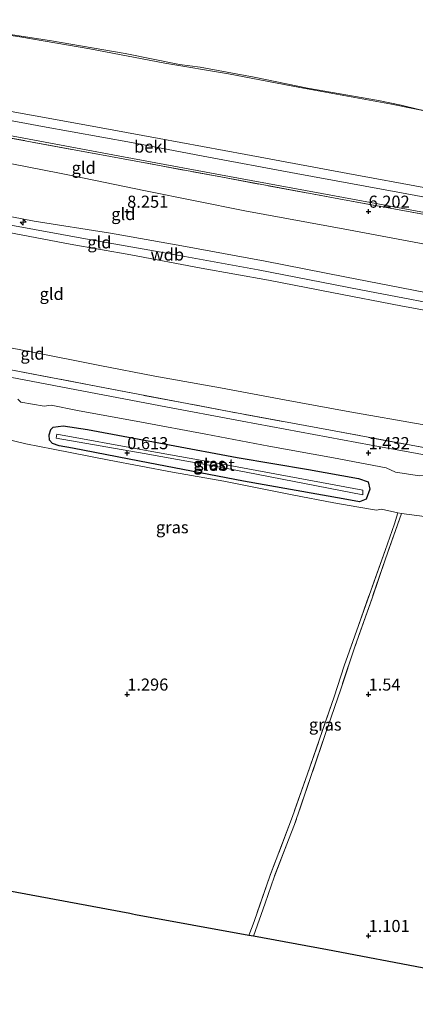
# Model space of a CAD drawing. Units: metres. Extents: x 30000 to 40000, y 375000 to 381250.
# Drawn here: x 33528 to 33610, y 377536 to 377740 of the extents above; entities that cross this region are included whole.
import ezdxf
from ezdxf.enums import TextEntityAlignment as Align

# ---------------------------------------------------------------- set-up
doc = ezdxf.new("R2010")
doc.units = ezdxf.units.M
doc.linetypes.add('IE-TERREINAFSCHEIDING', pattern=[10, 8, -2])
doc.layers.get('0').update_dxf_attribs({"lineweight": 25})
for name, color, linetype, lineweight in [('B-ME-AL-OVERIG-S-B1', 7, 'Continuous', 18), ('B-ME-GW-KRUINLIJN-L-B1', 93, 'Continuous', 18), ('B-ME-GW-TEENLIJN-L-B1', 93, 'Continuous', 18), ('B-ME-IE-GRASLAND-GV-B6', 93, 'Continuous', 18), ('B-ME-IE-GRONDWERKLIJN-GROND_INGERICHT-GV-B6', 253, 'Continuous', 18), ('B-ME-IE-GRONDWERKLIJN-GROND_NIETINGERICHT-GV-B6', 253, 'Continuous', 18), ('B-ME-IE-TERREINAFSCHEIDING-DOORGANG-L-B1', 8, 'IE-TERREINAFSCHEIDING-KUNSTMATIG-OPEN', 18), ('B-ME-IE-TERREINAFSCHEIDING-RASTERHEKWERK-L-B1', 8, 'IE-TERREINAFSCHEIDING', 18), ('B-ME-OB-BEKLEDING-GV-B6', 253, 'Continuous', 18), ('B-ME-OG-WATER-GV-B6', 153, 'Continuous', 18), ('B-ME-VH-VERH_SOORT-BITUMEN-GV-B6', 8, 'IE-TERREINAFSCHEIDING-NATUURLIJK-HOUTWAL', 18)]:
    doc.layers.add(name, color=color, linetype=linetype, lineweight=lineweight)
for name, color, linetype in [('B-ME-GW-HOOGTEPUNT-S-B1', 10, 'Continuous'), ('B-ME-GW-INSTEEKWATERGANG-L-B1', 10, 'Continuous'), ('B-ME-KG-KADASTRAAL-OPNAMEDTMGRENS-L-B1', 10, 'Continuous')]:
    doc.layers.add(name, color=color, linetype=linetype)
doc.styles.add('NLCS-ISO', font='NLCS-ISO.TTF')
doc.linetypes.add('IE-TERREINAFSCHEIDING-KUNSTMATIG-OPEN', pattern='A,7,-1.5,[67,NLCS.SHX,S=0.75,R=0,X=0,Y=0],-1.5', length=10)
doc.linetypes.add('IE-TERREINAFSCHEIDING-NATUURLIJK-HOUTWAL', pattern='A,7,-1.5,[67,NLCS.SHX,S=0.75,R=45,X=0,Y=0],-1.5,7,-1.5,[70,NLCS.SHX,S=0.75,R=0,X=0,Y=0],-1.5', length=20)

# ---------------------------------------------------------------- blocks, each defined once
blk = doc.blocks.new('hecto')
for p, q in [((0, 0.625), (-0.625, 0)), ((0, -0.625), (0, 0.625)), ((-0.625, 0), (0.625, 0)), ((0.625, 0), (0, -0.625))]:
    blk.add_line(p, q)
blk = doc.blocks.new('hoogtepunt')
for p, q in [((-0.5, 0), (0.5, 0)), ((0, 0.5), (0, -0.5))]:
    blk.add_line(p, q)

msp = doc.modelspace()

# ---------------------------------------------------------------- linework, layer by layer
at = {"layer": 'B-ME-GW-INSTEEKWATERGANG-L-B1'}
msp.add_polyline3d([(33598.115, 377639.877, 1.362), (33594.731, 377640.513, 1.362), (33574.081, 377644.181, 1.296), (33552.538, 377648.305, 1.288), (33538.694, 377650.972, 1.263), (33535.912, 377651.48, 1.267), (33534.51, 377651.935, 1.288), (33533.896, 377652.652, 1.312), (33533.81, 377653.75, 1.308), (33534.191, 377654.859, 1.374), (33534.662, 377655.353, 1.374), (33536.744, 377655.631, 1.366), (33541.789, 377654.828, 1.366), (33558.747, 377651.702, 1.366), (33572.817, 377649.047, 1.362), (33587.587, 377646.582, 1.308), (33597.942, 377644.685, 1.292), (33599.952, 377643.996, 1.354), (33600.267, 377642.493, 1.499), (33599.538, 377640.435, 1.449), (33598.115, 377639.877, 1.362)], dxfattribs=at)
at = {"layer": 'B-ME-GW-KRUINLIJN-L-B1'}
for points in [[(33377.189, 377746.63, 5.895), (33398.334, 377742.805, 5.899), (33413.518, 377740.675, 5.821), (33427.031, 377738.975, 5.73), (33448.21, 377735.198, 5.734), (33475.567, 377730.134, 5.738), (33498.395, 377725.86, 5.775), (33519.842, 377721.83, 5.775), (33540.464, 377718.089, 5.783), (33556.595, 377715.12, 5.779), (33574.58, 377711.795, 5.775), (33595.731, 377707.857, 5.767), (33612.238, 377704.802, 5.759), (33628.546, 377701.718, 5.75), (33655.246, 377696.816, 5.725), (33672.175, 377693.581, 5.713), (33688.733, 377690.562, 5.746), (33712.97, 377686.104, 5.754), (33731.692, 377682.404, 5.775), (33740.693, 377680.548, 5.771)], [(33408.033, 377720.584, 9.845), (33411.157, 377720.086, 9.845), (33424.348, 377717.537, 9.907), (33430.258, 377716.433, 9.923), (33447.361, 377713.491, 9.936), (33466.184, 377709.725, 9.961), (33481.96, 377706.938, 9.965), (33498.656, 377703.988, 9.957), (33514.994, 377701.042, 9.948), (33530.733, 377697.984, 9.936), (33546.54, 377695.503, 9.894), (33561.296, 377692.894, 9.874), (33578.592, 377689.697, 9.857), (33595.122, 377686.461, 9.874), (33613.938, 377682.798, 9.882), (33629.684, 377679.915, 9.878), (33648.709, 377676.394, 9.907), (33665.165, 377673.13, 9.907), (33679.034, 377670.764, 9.894), (33689.266, 377668.544, 9.849), (33694.776, 377667.401, 9.849)], [(33410.878, 377718.569, 9.887), (33423.705, 377716.128, 9.99), (33443.012, 377712.442, 10.002), (33462.008, 377708.674, 10.044), (33483.999, 377704.692, 10.081), (33499.92, 377701.728, 10.052), (33519.375, 377698.321, 10.031), (33542.145, 377694.221, 10.031), (33555.852, 377691.793, 9.981), (33577.134, 377687.901, 9.99), (33598.377, 377683.801, 10.015), (33620.812, 377679.493, 10.015), (33634.049, 377676.977, 9.998), (33656.382, 377672.797, 10.027), (33677.935, 377668.955, 10.027), (33691.138, 377666.329, 9.911), (33694.459, 377665.679, 9.916)], [(33694.319, 377664.577, 9.933), (33691.58, 377664.899, 9.882), (33685.701, 377666.001, 9.936), (33674.657, 377667.75, 9.969), (33660.463, 377670.143, 10.023), (33648.07, 377672.625, 10.106), (33638.459, 377674.529, 10.11), (33623.575, 377677.325, 10.068), (33606.691, 377680.48, 10.006), (33592.385, 377683.252, 10.006), (33579.275, 377685.745, 10.039), (33565.348, 377688.285, 10.019), (33550.784, 377691.024, 9.977), (33538.157, 377693.228, 10.027), (33522.505, 377696.177, 10.035)]]:
    msp.add_polyline3d(points, dxfattribs=at)
at = {"layer": 'B-ME-GW-TEENLIJN-L-B1'}
for points in [[(33745.913, 377695.486, 0.347), (33737.154, 377697.492, 0.385), (33729.868, 377698.675, 0.467), (33722.95, 377699.967, 0.513), (33719.638, 377700.694, 0.509), (33713.098, 377702.003, 0.496), (33702.566, 377704.207, 0.426), (33688.828, 377706.602, 0.418), (33675.065, 377709.004, 0.426), (33659.014, 377712.173, 0.451), (33643.078, 377715.128, 0.467), (33633.569, 377716.666, 0.521), (33618.705, 377719.373, 0.625), (33604.784, 377722.197, 0.629), (33585.766, 377725.685, 0.65), (33570.96, 377728.482, 0.658), (33557.777, 377730.725, 0.666), (33542.252, 377733.678, 0.674), (33528.186, 377736.092, 0.683), (33516.913, 377737.856, 0.741)], [(33409.968, 377730.58, 6.623), (33420.83, 377728.854, 6.541), (33440.082, 377725.488, 6.495), (33464.649, 377721.005, 6.483), (33486.744, 377717.037, 6.483), (33512.658, 377712.463, 6.454), (33535.996, 377707.908, 6.454), (33538.739, 377707.411, 6.462), (33553.795, 377704.293, 6.471), (33574.394, 377700.129, 6.471), (33595.848, 377696.175, 6.483), (33615.301, 377692.512, 6.504), (33633.583, 377689.332, 6.5), (33651.067, 377686.167, 6.433), (33671.903, 377682.32, 6.437), (33691.433, 377678.429, 6.479), (33696.097, 377677.58, 6.48)], [(33691.182, 377640.691, 1.229), (33673.213, 377643.956, 1.238), (33657.016, 377647.174, 1.262), (33642.067, 377649.899, 1.262), (33626.171, 377652.954, 1.267), (33611.095, 377655.914, 1.291), (33596.126, 377658.493, 1.287), (33582.576, 377660.994, 1.312), (33569.318, 377663.468, 1.304), (33555.757, 377665.92, 1.324), (33544.328, 377668.084, 1.349), (33529.446, 377671.052, 1.349), (33512.702, 377674.242, 1.482), (33496.07, 377677.788, 1.672), (33482.055, 377680.784, 1.987), (33465.428, 377684.511, 2.273), (33447.462, 377688.689, 2.691), (33436.335, 377690.975, 2.947), (33432.55, 377691.966, 3.076), (33428.912, 377693.15, 3.092), (33427.294, 377693.898, 3.096), (33425.842, 377694.248, 3.096), (33409.139, 377698.11, 3.328), (33404.04, 377698.892, 3.44)]]:
    msp.add_polyline3d(points, dxfattribs=at)
at = {"layer": 'B-ME-IE-GRASLAND-GV-B6'}
for points in [[(33765.326, 377669.664, 6.163), (33747.997, 377673.318, 6.13), (33741.278, 377674.74, 6.193), (33735.42, 377675.884, 6.21), (33717.685, 377679.522, 6.177), (33696.567, 377683.605, 6.235), (33669.479, 377688.711, 6.09), (33648.088, 377692.627, 6.119), (33618.07, 377698.197, 6.185), (33593.858, 377702.596, 6.164), (33569.405, 377707.152, 6.185), (33543.946, 377711.879, 6.197), (33520.824, 377716.115, 6.222)], [(33522.999, 377716.204, 6.094), (33549.263, 377711.32, 6.11), (33573.057, 377706.918, 6.115), (33592.925, 377703.221, 6.115), (33609.715, 377700.125, 6.102), (33630.609, 377696.324, 6.106), (33652.613, 377692.242, 6.102), (33670.447, 377688.894, 6.106), (33686.876, 377685.894, 6.106), (33706.958, 377682.13, 6.115), (33730.374, 377677.516, 6.115), (33739.286, 377675.804, 6.115), (33757.787, 377671.845, 6.067), (33781.576, 377666.7, 6.038)], [(33775.604, 377616.57, 1.469), (33753.62, 377621.369, 1.432), (33740.14, 377624.277, 1.444), (33724.162, 377627.799, 1.378), (33720.988, 377628.482, 1.424), (33701.728, 377632.657, 1.428), (33686.658, 377635.58, 1.424), (33666.102, 377639.531, 1.42), (33649.544, 377642.607, 1.424), (33627.252, 377646.709, 1.399), (33608.188, 377650.203, 1.436), (33600.533, 377651.579, 1.449), (33573.853, 377656.561, 1.424), (33556.887, 377659.786, 1.424), (33534.801, 377663.937, 1.432), (33512.291, 377668.272, 1.465)], [(33516.12, 377669.102, 1.627), (33543.941, 377663.733, 1.527), (33571.138, 377658.576, 1.519), (33592.101, 377654.689, 1.519), (33617.77, 377649.97, 1.353), (33642.274, 377645.272, 1.378), (33666.484, 377640.796, 1.436), (33690.534, 377636.395, 1.407), (33705.83, 377633.224, 1.498), (33724.513, 377629.147, 1.461), (33740.025, 377625.714, 1.382), (33752.808, 377622.897, 1.428), (33761.791, 377621.006, 1.395)], [(33527.33, 377661.139, 1.494), (33527.964, 377660.516, 1.494), (33532.818, 377659.685, 1.511), (33534.221, 377659.885, 1.503), (33539.711, 377658.812, 1.486), (33552.938, 377656.391, 1.457), (33566.318, 377653.904, 1.457), (33579.364, 377651.414, 1.469), (33592.737, 377648.96, 1.474), (33603.669, 377646.913, 1.474), (33605.6, 377646.041, 1.482), (33610.545, 377645.251, 1.474)], [(33534.191, 377654.859, 1.374), (33534.662, 377655.353, 1.374), (33536.744, 377655.631, 1.366), (33541.789, 377654.828, 1.366), (33558.747, 377651.702, 1.366), (33572.817, 377649.047, 1.362), (33587.587, 377646.582, 1.308), (33597.942, 377644.685, 1.292), (33599.952, 377643.996, 1.354), (33600.267, 377642.493, 1.499), (33599.538, 377640.435, 1.449), (33598.115, 377639.877, 1.362), (33594.731, 377640.513, 1.362), (33574.081, 377644.181, 1.296), (33552.538, 377648.305, 1.288), (33538.694, 377650.972, 1.263), (33535.912, 377651.48, 1.267), (33534.51, 377651.935, 1.288), (33533.896, 377652.652, 1.312), (33533.81, 377653.75, 1.308), (33534.191, 377654.859, 1.374)], [(33534.191, 377654.859, 1.374), (33533.81, 377653.75, 1.308), (33533.896, 377652.652, 1.312), (33534.51, 377651.935, 1.288), (33535.912, 377651.48, 1.267), (33538.694, 377650.972, 1.263), (33552.538, 377648.305, 1.288), (33574.081, 377644.181, 1.296), (33594.731, 377640.513, 1.362), (33598.115, 377639.877, 1.362), (33599.538, 377640.435, 1.449), (33600.267, 377642.493, 1.499), (33599.952, 377643.996, 1.354), (33597.942, 377644.685, 1.292), (33587.587, 377646.582, 1.308), (33572.817, 377649.047, 1.362), (33558.747, 377651.702, 1.366), (33541.789, 377654.828, 1.366), (33536.744, 377655.631, 1.366), (33534.662, 377655.353, 1.374), (33534.191, 377654.859, 1.374)], [(33570.167, 377647.589, 0.356), (33553.612, 377650.577, 0.356), (33535.434, 377653.881, 0.366), (33535.314, 377653.094, 0.364), (33553.492, 377649.916, 0.356), (33570.046, 377646.928, 0.356), (33598.824, 377641.3, 0.356), (33598.848, 377642.294, 0.356), (33570.167, 377647.589, 0.356)], [(33611.593, 377636.857, 1.242), (33606.829, 377637.434, 1.432), (33606.091, 377637.586, 1.403), (33602.667, 377638.356, 1.267), (33601.643, 377638.134, 1.242), (33597.98, 377638.792, 1.209), (33592.844, 377639.667, 1.209), (33584.205, 377641.293, 1.209), (33570.032, 377644.157, 1.234), (33559.42, 377646.052, 1.159), (33546.295, 377648.494, 1.159), (33534.685, 377650.788, 1.138), (33528.969, 377651.874, 1.134), (33525.018, 377652.848, 1.097)], [(33578.585, 377556.763, 0.762), (33576.145, 377549.9067, 0.8532), (33575.2314, 377550.0739, 0.7967), (33576.298, 377552.979, 0.795), (33579.555, 377562.354, 0.745), (33584.224, 377574.68, 1.383), (33587.378, 377583.519, 1.528), (33592.867, 377599.514, 1.474), (33594.966, 377605.889, 1.466), (33603.413, 377629.83, 1.503), (33605.379, 377635.306, 1.354), (33606.091, 377637.586, 1.403), (33606.829, 377637.434, 1.432), (33603.511, 377628.06, 1.449), (33600.729, 377619.942, 1.457), (33597.183, 377609.821, 1.441), (33594.226, 377601.046, 1.466), (33591.021, 377591.698, 1.503), (33588.267, 377583.615, 1.495), (33584.685, 377573.031, 1.246), (33583.44, 377569.85, 1.11), (33580.449, 377562.175, 0.762), (33578.585, 377556.763, 0.762)]]:
    msp.add_polyline3d(points, dxfattribs=at)
at = {"layer": 'B-ME-IE-GRONDWERKLIJN-GROND_INGERICHT-GV-B6'}
for points in [[(33520.824, 377716.115, 6.222), (33543.946, 377711.879, 6.197), (33569.405, 377707.152, 6.185), (33593.858, 377702.596, 6.164), (33618.07, 377698.197, 6.185), (33648.088, 377692.627, 6.119), (33669.479, 377688.711, 6.09), (33696.567, 377683.605, 6.235), (33696.097, 377677.58, 6.48), (33691.433, 377678.429, 6.479), (33671.903, 377682.32, 6.437), (33651.067, 377686.167, 6.433), (33633.583, 377689.332, 6.5), (33615.301, 377692.512, 6.504), (33595.848, 377696.175, 6.483), (33574.394, 377700.129, 6.471), (33553.795, 377704.293, 6.471), (33538.739, 377707.411, 6.462), (33535.996, 377707.908, 6.454), (33512.658, 377712.463, 6.454)], [(33512.658, 377712.463, 6.454), (33535.996, 377707.908, 6.454), (33538.739, 377707.411, 6.462), (33553.795, 377704.293, 6.471), (33574.394, 377700.129, 6.471), (33595.848, 377696.175, 6.483), (33615.301, 377692.512, 6.504)], [(33514.994, 377701.042, 9.948), (33530.733, 377697.984, 9.936), (33546.54, 377695.503, 9.894), (33561.296, 377692.894, 9.874), (33578.592, 377689.697, 9.857), (33595.122, 377686.461, 9.874), (33613.938, 377682.798, 9.882), (33629.684, 377679.915, 9.878), (33648.709, 377676.394, 9.907), (33665.165, 377673.13, 9.907), (33679.034, 377670.764, 9.894), (33689.266, 377668.544, 9.849), (33694.776, 377667.401, 9.849), (33694.459, 377665.679, 9.916), (33694.319, 377664.577, 9.933)], [(33613.938, 377682.798, 9.882), (33595.122, 377686.461, 9.874), (33578.592, 377689.697, 9.857), (33561.296, 377692.894, 9.874), (33546.54, 377695.503, 9.894), (33530.733, 377697.984, 9.936), (33514.994, 377701.042, 9.948)], [(33694.319, 377664.577, 9.933), (33691.58, 377664.899, 9.882), (33685.701, 377666.001, 9.936), (33674.657, 377667.75, 9.969), (33660.463, 377670.143, 10.023), (33648.07, 377672.625, 10.106), (33638.459, 377674.529, 10.11), (33623.575, 377677.325, 10.068), (33606.691, 377680.48, 10.006), (33592.385, 377683.252, 10.006), (33579.275, 377685.745, 10.039), (33565.348, 377688.285, 10.019), (33550.784, 377691.024, 9.977), (33538.157, 377693.228, 10.027), (33522.505, 377696.177, 10.035)], [(33522.505, 377696.177, 10.035), (33538.157, 377693.228, 10.027), (33550.784, 377691.024, 9.977), (33565.348, 377688.285, 10.019), (33579.275, 377685.745, 10.039), (33592.385, 377683.252, 10.006), (33606.691, 377680.48, 10.006), (33623.575, 377677.325, 10.068), (33638.459, 377674.529, 10.11), (33648.07, 377672.625, 10.106), (33660.463, 377670.143, 10.023), (33674.657, 377667.75, 9.969), (33685.701, 377666.001, 9.936), (33691.58, 377664.899, 9.882), (33694.319, 377664.577, 9.933), (33691.182, 377640.691, 1.229)], [(33691.182, 377640.691, 1.229), (33673.213, 377643.956, 1.238), (33657.016, 377647.174, 1.262), (33642.067, 377649.899, 1.262), (33626.171, 377652.954, 1.267), (33611.095, 377655.914, 1.291), (33596.126, 377658.493, 1.287), (33582.576, 377660.994, 1.312), (33569.318, 377663.468, 1.304), (33555.757, 377665.92, 1.324), (33544.328, 377668.084, 1.349), (33529.446, 377671.052, 1.349), (33512.702, 377674.242, 1.482)], [(33512.702, 377674.242, 1.482), (33529.446, 377671.052, 1.349), (33544.328, 377668.084, 1.349), (33555.757, 377665.92, 1.324), (33569.318, 377663.468, 1.304), (33582.576, 377660.994, 1.312), (33596.126, 377658.493, 1.287), (33611.095, 377655.914, 1.291), (33626.171, 377652.954, 1.267), (33642.067, 377649.899, 1.262), (33657.016, 377647.174, 1.262), (33673.213, 377643.956, 1.238), (33691.182, 377640.691, 1.229), (33690.534, 377636.395, 1.407)], [(33690.534, 377636.395, 1.407), (33666.484, 377640.796, 1.436), (33642.274, 377645.272, 1.378), (33617.77, 377649.97, 1.353), (33592.101, 377654.689, 1.519), (33571.138, 377658.576, 1.519), (33543.941, 377663.733, 1.527), (33516.12, 377669.102, 1.627)], [(33525.018, 377652.848, 1.097), (33528.969, 377651.874, 1.134), (33534.685, 377650.788, 1.138), (33546.295, 377648.494, 1.159), (33559.42, 377646.052, 1.159), (33570.032, 377644.157, 1.234), (33584.205, 377641.293, 1.209), (33592.844, 377639.667, 1.209), (33597.98, 377638.792, 1.209)], [(33597.98, 377638.792, 1.209), (33601.643, 377638.134, 1.242), (33602.667, 377638.356, 1.267), (33606.091, 377637.586, 1.403), (33605.379, 377635.306, 1.354), (33603.413, 377629.83, 1.503), (33594.966, 377605.889, 1.466), (33592.867, 377599.514, 1.474), (33587.378, 377583.519, 1.528), (33584.224, 377574.68, 1.383), (33579.555, 377562.354, 0.745), (33576.298, 377552.979, 0.795), (33575.2314, 377550.0739, 0.7967), (33551.7188, 377554.3776, 0.9477), (33551.7005, 377554.3792, 0.9479), (33551.1206, 377554.487, 0.9523), (33550.5485, 377554.5917, 0.9566), (33550.5333, 377554.5962, 0.9567), (33521.1072, 377560.0666, 1.1801)], [(33612.5323, 377543.0938, 1.4282), (33591.4807, 377547.0996, 1.0841), (33576.145, 377549.9066, 0.8532), (33578.585, 377556.763, 0.762), (33580.449, 377562.175, 0.762), (33583.44, 377569.85, 1.11), (33584.685, 377573.031, 1.246), (33588.267, 377583.615, 1.495), (33591.021, 377591.698, 1.503), (33594.226, 377601.046, 1.466), (33597.183, 377609.821, 1.441), (33600.729, 377619.942, 1.457), (33603.511, 377628.06, 1.449), (33606.829, 377637.434, 1.432), (33611.593, 377636.857, 1.242)]]:
    msp.add_polyline3d(points, dxfattribs=at)
at = {"layer": 'B-ME-IE-GRONDWERKLIJN-GROND_NIETINGERICHT-GV-B6'}
msp.add_polyline3d([(33760.901, 377692.559, 0.258), (33745.992, 377695.739, 0.347), (33738.652, 377697.58, 0.376), (33730.301, 377699.242, 0.381), (33721.253, 377700.753, 0.385), (33714.382, 377702.057, 0.347), (33699.41, 377705.128, 0.289), (33686.202, 377707.318, 0.323), (33669.575, 377710.423, 0.381), (33662.677, 377711.875, 0.381), (33648.125, 377714.61, 0.41), (33634.101, 377716.742, 0.505), (33620.528, 377719.181, 0.559), (33610.442, 377721.133, 0.542), (33606.787, 377722.027, 0.538), (33602.042, 377722.971, 0.534), (33587.333, 377725.538, 0.563), (33576.329, 377727.812, 0.53), (33565.142, 377729.866, 0.55), (33560.851, 377730.472, 0.592), (33549.61, 377732.738, 0.612), (33533.901, 377735.392, 0.654), (33519.853, 377737.549, 0.741)], dxfattribs=at)
at = {"layer": 'B-ME-IE-TERREINAFSCHEIDING-DOORGANG-L-B1'}
msp.add_line((33602.667, 377638.356, 1.267), (33606.091, 377637.586, 1.403), dxfattribs=at)
at = {"layer": 'B-ME-IE-TERREINAFSCHEIDING-RASTERHEKWERK-L-B1'}
msp.add_line((33606.829, 377637.434, 1.432), (33606.091, 377637.586, 1.403), dxfattribs=at)
for points in [[(33409.968, 377730.58, 6.623), (33410.019, 377730.846, 6.537), (33411.286, 377736.111, 6.102), (33411.353, 377736.328, 6.11), (33426.863, 377733.519, 6.148), (33458.49, 377727.603, 6.197), (33475.31, 377724.507, 6.173), (33496.025, 377720.675, 6.131), (33520.824, 377716.115, 6.222), (33543.946, 377711.879, 6.197), (33569.405, 377707.152, 6.185), (33593.858, 377702.596, 6.164), (33618.07, 377698.197, 6.185), (33648.088, 377692.627, 6.119), (33669.479, 377688.711, 6.09), (33696.567, 377683.605, 6.235)], [(33690.534, 377636.395, 1.407), (33666.484, 377640.796, 1.436), (33642.274, 377645.272, 1.378), (33617.77, 377649.97, 1.353), (33592.101, 377654.689, 1.519), (33571.138, 377658.576, 1.519), (33543.941, 377663.733, 1.527), (33516.12, 377669.102, 1.627), (33503.686, 377671.801, 1.664), (33488.012, 377675.316, 1.937), (33463.884, 377680.777, 2.347), (33446.233, 377684.961, 2.732), (33426.182, 377689.644, 3.183)], [(33606.091, 377637.586, 1.403), (33605.379, 377635.306, 1.354), (33603.413, 377629.83, 1.503), (33594.966, 377605.889, 1.466), (33592.867, 377599.514, 1.474), (33587.378, 377583.519, 1.528), (33584.224, 377574.68, 1.383), (33579.555, 377562.354, 0.745), (33576.298, 377552.979, 0.795), (33575.2314, 377550.0739, 0.7967)], [(33606.829, 377637.434, 1.432), (33603.511, 377628.06, 1.449), (33600.729, 377619.942, 1.457), (33597.183, 377609.821, 1.441), (33594.226, 377601.046, 1.466), (33591.021, 377591.698, 1.503), (33588.267, 377583.615, 1.495), (33584.685, 377573.031, 1.246), (33583.44, 377569.85, 1.11), (33580.449, 377562.175, 0.762), (33578.585, 377556.763, 0.762), (33576.145, 377549.9066, 0.8532)], [(33644.922, 377630.709, 1.341), (33642.536, 377631.22, 1.325), (33635.295, 377632.644, 1.271), (33628.079, 377633.969, 1.217), (33618.185, 377635.8, 1.192), (33611.593, 377636.857, 1.242), (33606.829, 377637.434, 1.432)]]:
    msp.add_polyline3d(points, dxfattribs=at)
at = {"layer": 'B-ME-KG-KADASTRAAL-OPNAMEDTMGRENS-L-B1'}
msp.add_line((33576.145, 377549.9067, 0.8532), (33575.2314, 377550.0739, 0.7967), dxfattribs=at)
for points in [[(33575.2314, 377550.0739, 0.7967), (33551.7188, 377554.3776, 0.9477), (33551.7005, 377554.3792, 0.9479), (33551.1206, 377554.487, 0.9523), (33550.5485, 377554.5917, 0.9566), (33550.5333, 377554.5962, 0.9567), (33521.1072, 377560.0666, 1.1801), (33521.0981, 377560.0674, 1.1802), (33520.3357, 377560.21, 1.186), (33519.7712, 377560.315, 1.1903), (33519.7652, 377560.3167, 1.1903), (33486.9108, 377566.4616, 1.1644), (33486.6553, 377566.5376, 1.1648), (33486.3898, 377566.5648, 1.1653), (33457.2998, 377572.5722, 1.1935), (33456.3455, 377572.8653, 1.1936), (33455.5463, 377572.9592, 1.1939), (33422.3764, 377580.8735, 1.2424), (33398.3487, 377585.7235, 1.3609), (33389.5673, 377584.0993, 1.4774), (33388.3132, 377583.9843, 1.4907)], [(33650.3254, 377535.8185, 1.0288), (33644.1024, 377537.0866, 1.0984), (33612.5323, 377543.0938, 1.4282), (33591.4807, 377547.0996, 1.0841), (33576.145, 377549.9067, 0.8532)]]:
    msp.add_polyline3d(points, dxfattribs=at)
at = {"layer": 'B-ME-OB-BEKLEDING-GV-B6'}
for points in [[(33516.913, 377737.856, 0.741), (33528.186, 377736.092, 0.683), (33542.252, 377733.678, 0.674), (33557.777, 377730.725, 0.666), (33570.96, 377728.482, 0.658), (33585.766, 377725.685, 0.65), (33604.784, 377722.197, 0.629), (33618.705, 377719.373, 0.625), (33633.569, 377716.666, 0.521), (33643.078, 377715.128, 0.467), (33659.014, 377712.173, 0.451), (33675.065, 377709.004, 0.426), (33688.828, 377706.602, 0.418), (33702.566, 377704.207, 0.426), (33713.098, 377702.003, 0.496), (33719.638, 377700.694, 0.509), (33722.95, 377699.967, 0.513), (33729.868, 377698.675, 0.467), (33737.154, 377697.492, 0.385), (33745.913, 377695.486, 0.347), (33756.436, 377693.279, 0.25), (33772.633, 377689.888, 0.25)], [(33772.633, 377689.888, 0.25), (33756.436, 377693.279, 0.25), (33745.913, 377695.486, 0.347), (33737.154, 377697.492, 0.385), (33729.868, 377698.675, 0.467), (33722.95, 377699.967, 0.513), (33719.638, 377700.694, 0.509), (33713.098, 377702.003, 0.496), (33702.566, 377704.207, 0.426), (33688.828, 377706.602, 0.418), (33675.065, 377709.004, 0.426), (33659.014, 377712.173, 0.451), (33643.078, 377715.128, 0.467), (33633.569, 377716.666, 0.521), (33618.705, 377719.373, 0.625), (33604.784, 377722.197, 0.629), (33585.766, 377725.685, 0.65), (33570.96, 377728.482, 0.658), (33557.777, 377730.725, 0.666), (33542.252, 377733.678, 0.674), (33528.186, 377736.092, 0.683), (33516.913, 377737.856, 0.741)], [(33519.853, 377737.549, 0.741), (33533.901, 377735.392, 0.654), (33549.61, 377732.738, 0.612), (33560.851, 377730.472, 0.592), (33565.142, 377729.866, 0.55), (33576.329, 377727.812, 0.53), (33587.333, 377725.538, 0.563), (33602.042, 377722.971, 0.534), (33606.787, 377722.027, 0.538), (33610.442, 377721.133, 0.542), (33620.528, 377719.181, 0.559), (33634.101, 377716.742, 0.505), (33648.125, 377714.61, 0.41), (33662.677, 377711.875, 0.381), (33669.575, 377710.423, 0.381), (33686.202, 377707.318, 0.323), (33699.41, 377705.128, 0.289), (33714.382, 377702.057, 0.347), (33721.253, 377700.753, 0.385), (33730.301, 377699.242, 0.381), (33738.652, 377697.58, 0.376), (33745.992, 377695.739, 0.347), (33760.901, 377692.559, 0.258)], [(33771.179, 377672.032, 5.956), (33754.192, 377675.678, 5.943), (33740.974, 377678.494, 5.951), (33740.12, 377678.71, 5.966), (33736.95, 377679.366, 5.966), (33714.921, 377683.742, 5.974), (33690.96, 377688.249, 5.978), (33668.569, 377692.365, 5.974), (33647.808, 377696.289, 5.957), (33627.174, 377700.06, 5.945), (33606.841, 377703.837, 5.957), (33585.002, 377707.863, 5.953), (33565.75, 377711.477, 5.945), (33550.882, 377714.254, 5.941), (33532.438, 377717.624, 5.949), (33508.029, 377722.14, 5.945)], [(33761.02, 377676.184, 5.711), (33740.693, 377680.548, 5.771), (33731.692, 377682.404, 5.775), (33712.97, 377686.104, 5.754), (33688.733, 377690.562, 5.746), (33672.175, 377693.581, 5.713), (33655.246, 377696.816, 5.725), (33628.546, 377701.718, 5.75), (33612.238, 377704.802, 5.759), (33595.731, 377707.857, 5.767), (33574.58, 377711.795, 5.775), (33556.595, 377715.12, 5.779), (33540.464, 377718.089, 5.783), (33519.842, 377721.83, 5.775)], [(33519.842, 377721.83, 5.775), (33540.464, 377718.089, 5.783), (33556.595, 377715.12, 5.779), (33574.58, 377711.795, 5.775), (33595.731, 377707.857, 5.767), (33612.238, 377704.802, 5.759), (33628.546, 377701.718, 5.75), (33655.246, 377696.816, 5.725), (33672.175, 377693.581, 5.713), (33688.733, 377690.562, 5.746), (33712.97, 377686.104, 5.754), (33731.692, 377682.404, 5.775), (33740.693, 377680.548, 5.771), (33761.02, 377676.184, 5.711)]]:
    msp.add_polyline3d(points, dxfattribs=at)
at = {"layer": 'B-ME-OG-WATER-GV-B6'}
msp.add_polyline3d([(33598.848, 377642.294, 0.356), (33598.824, 377641.3, 0.356), (33570.046, 377646.928, 0.356), (33553.492, 377649.916, 0.356), (33535.314, 377653.094, 0.364), (33535.434, 377653.881, 0.366), (33553.612, 377650.577, 0.356), (33570.167, 377647.589, 0.356), (33598.848, 377642.294, 0.356)], dxfattribs=at)
at = {"layer": 'B-ME-VH-VERH_SOORT-BITUMEN-GV-B6'}
for points in [[(33508.029, 377722.14, 5.945), (33532.438, 377717.624, 5.949), (33550.882, 377714.254, 5.941), (33565.75, 377711.477, 5.945), (33585.002, 377707.863, 5.953), (33606.841, 377703.837, 5.957), (33627.174, 377700.06, 5.945), (33647.808, 377696.289, 5.957), (33668.569, 377692.365, 5.974), (33690.96, 377688.249, 5.978), (33714.921, 377683.742, 5.974), (33736.95, 377679.366, 5.966), (33740.12, 377678.71, 5.966), (33740.974, 377678.494, 5.951), (33754.192, 377675.678, 5.943), (33771.179, 377672.032, 5.956)], [(33781.576, 377666.7, 6.038), (33757.787, 377671.845, 6.067), (33739.286, 377675.804, 6.115), (33730.374, 377677.516, 6.115), (33706.958, 377682.13, 6.115), (33686.876, 377685.894, 6.106), (33670.447, 377688.894, 6.106), (33652.613, 377692.242, 6.102), (33630.609, 377696.324, 6.106), (33609.715, 377700.125, 6.102), (33592.925, 377703.221, 6.115), (33573.057, 377706.918, 6.115), (33549.263, 377711.32, 6.11), (33522.999, 377716.204, 6.094)], [(33512.291, 377668.272, 1.465), (33534.801, 377663.937, 1.432), (33556.887, 377659.786, 1.424), (33573.853, 377656.561, 1.424), (33600.533, 377651.579, 1.449), (33608.188, 377650.203, 1.436), (33627.252, 377646.709, 1.399), (33649.544, 377642.607, 1.424), (33666.102, 377639.531, 1.42), (33686.658, 377635.58, 1.424), (33701.728, 377632.657, 1.428), (33720.988, 377628.482, 1.424), (33724.162, 377627.799, 1.378), (33740.14, 377624.277, 1.444), (33753.62, 377621.369, 1.432), (33775.604, 377616.57, 1.469)], [(33767.467, 377614.121, 1.455), (33753.587, 377617.165, 1.453), (33751.215, 377617.663, 1.448), (33736.858, 377620.676, 1.419), (33722.893, 377623.737, 1.382), (33702.326, 377628.281, 1.42), (33687.613, 377631.248, 1.428), (33670.265, 377634.627, 1.436), (33653.937, 377637.674, 1.445), (33637.409, 377640.636, 1.465), (33620.742, 377643.75, 1.449), (33611.599, 377645.43, 1.453), (33610.545, 377645.251, 1.474), (33605.6, 377646.041, 1.482), (33603.669, 377646.913, 1.474), (33592.737, 377648.96, 1.474), (33579.364, 377651.414, 1.469), (33566.318, 377653.904, 1.457), (33552.938, 377656.391, 1.457), (33539.711, 377658.812, 1.486), (33534.221, 377659.885, 1.503), (33532.818, 377659.685, 1.511), (33527.964, 377660.516, 1.494), (33527.33, 377661.139, 1.494)]]:
    msp.add_polyline3d(points, dxfattribs=at)

# ---------------------------------------------------------------- block references
at = {"layer": 'B-ME-AL-OVERIG-S-B1', "rotation": 90}
msp.add_blockref('hecto', (33528.442, 377697.814, 9.932), dxfattribs=at)
at = {"layer": 'B-ME-GW-HOOGTEPUNT-S-B1', "rotation": 90}
for p in [(33550, 377700, 8.251), (33550, 377700, 8.251), (33600, 377700, 6.202), (33600, 377700, 6.202), (33550, 377650, 0.613), (33550, 377650, 0.613), (33600, 377650, 1.432), (33600, 377650, 1.432), (33550, 377600, 1.296), (33550, 377600, 1.296), (33600, 377600, 1.54), (33600, 377600, 1.54), (33600, 377550, 1.101), (33600, 377550, 1.101)]:
    msp.add_blockref('hoogtepunt', p, dxfattribs=at)

# ---------------------------------------------------------------- texts
at = {"layer": 'B-ME-GW-HOOGTEPUNT-S-B1', "ltscale": 0.2, "style": 'NLCS-ISO'}
for s, p in [('8.251', (33550, 377700, 8.251)), ('8.251', (33550, 377700, 8.251)), ('6.202', (33600, 377700, 6.202)), ('6.202', (33600, 377700, 6.202)), ('0.613', (33550, 377650, 0.613)), ('0.613', (33550, 377650, 0.613)), ('1.432', (33600, 377650, 1.432)), ('1.432', (33600, 377650, 1.432)), ('1.296', (33550, 377600, 1.296)), ('1.296', (33550, 377600, 1.296)), ('1.54', (33600, 377600, 1.54)), ('1.54', (33600, 377600, 1.54)), ('1.101', (33600, 377550, 1.101)), ('1.101', (33600, 377550, 1.101))]:
    msp.add_text(s, height=2.5, dxfattribs=at).set_placement(p, align=Align.BOTTOM_LEFT)
at = {"layer": 'B-ME-GW-KRUINLIJN-L-B1', "ltscale": 0.2, "style": 'NLCS-ISO'}
msp.add_text('wdb', height=2.5, dxfattribs=at).set_placement((33558.3047, 377691.0882), align=Align.MIDDLE_CENTER)
at = {"layer": 'B-ME-IE-GRASLAND-GV-B6', "ltscale": 0.2, "style": 'NLCS-ISO'}
for p in [(33567.0385, 377647.754), (33567.0385, 377647.754), (33567.081, 377647.5905), (33559.3377, 377634.6092), (33591.0302, 377593.7463)]:
    msp.add_text('gras', height=2.5, dxfattribs=at).set_placement(p, align=Align.MIDDLE_CENTER)
at = {"layer": 'B-ME-IE-GRONDWERKLIJN-GROND_INGERICHT-GV-B6', "ltscale": 0.2, "style": 'NLCS-ISO'}
for p in [(33540.989, 377709.0525), (33549.2016, 377699.4762), (33544.2506, 377693.6126), (33534.3512, 377682.9305), (33530.3871, 377670.5672)]:
    msp.add_text('gld', height=2.5, dxfattribs=at).set_placement(p, align=Align.MIDDLE_CENTER)
at = {"layer": 'B-ME-OB-BEKLEDING-GV-B6', "ltscale": 0.2, "style": 'NLCS-ISO'}
msp.add_text('bekl', height=2.5, dxfattribs=at).set_placement((33554.8602, 377713.44), align=Align.MIDDLE_CENTER)
at = {"layer": 'B-ME-OG-WATER-GV-B6', "ltscale": 0.2, "style": 'NLCS-ISO'}
msp.add_text('sloot', height=2.5, dxfattribs=at).set_placement((33568.2872, 377647.5414), align=Align.MIDDLE_CENTER)

doc.saveas('drawing.dxf')
